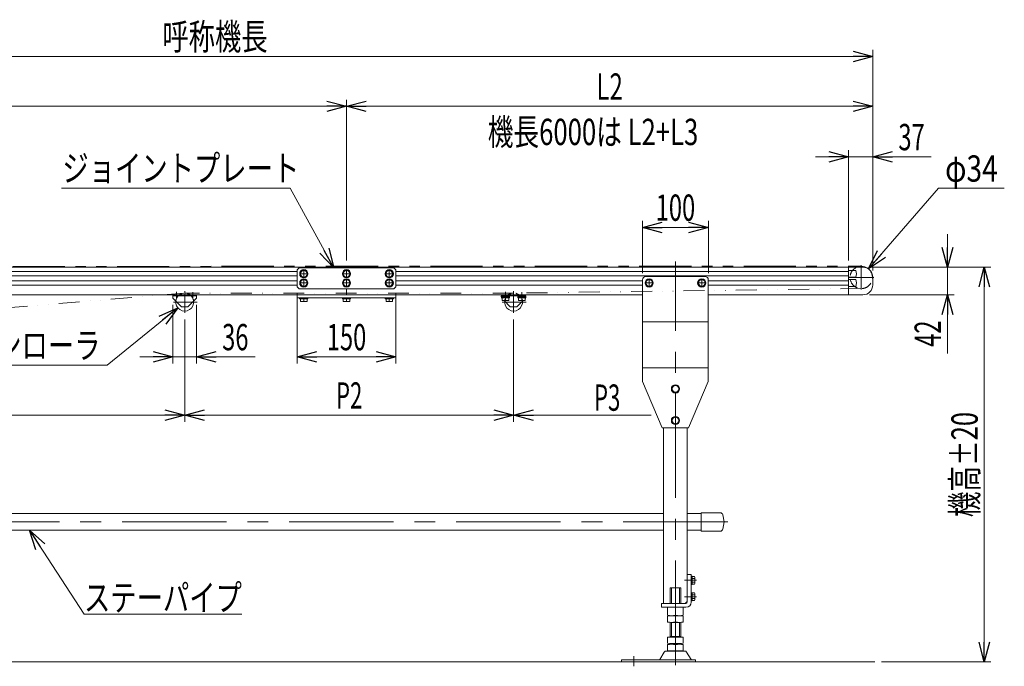
# Model space of a CAD drawing. Units: millimetres. Extents: x -1970 to 1970, y -1352 to 1351.
# Drawn here: x -547 to 950, y -344 to 639 of the extents above; entities that cross this region are included whole.
import ezdxf
from ezdxf.enums import TextEntityAlignment as Align

# ---------------------------------------------------------------- set-up
doc = ezdxf.new("R2010")
doc.units = ezdxf.units.MM
doc.header["$LTSCALE"] = 2.5
for name, pattern in [('CENTERX2', [101.6, 63.5, -12.7, 12.7, -12.7]), ('DASHED2', [9.525, 6.35, -3.175]), ('DIVIDE', [31.75, 12.7, -6.35, 0, -6.35, 0, -6.35]), ('PHANTOM', [63.5, 31.75, -6.35, 6.35, -6.35, 6.35, -6.35])]:
    doc.linetypes.add(name, pattern=pattern)
for name, color, linetype in [('2', 7, 'Continuous'), ('3', 7, 'Continuous'), ('Layer0008', 7, 'Continuous')]:
    doc.layers.add(name, color=color, linetype=linetype)
doc.styles.add('dcStyle0', font='ＭＳ Ｐゴシック', dxfattribs={"width": 1.2})
doc.dimstyles.new('dc_Diam06', dxfattribs={"dimtxt": 40, "dimasz": 30.000019, "dimexe": 10, "dimexo": 10, "dimgap": 10, "dimtad": 2, "dimtih": 1, "dimtoh": 1, "dimdsep": 46, "dimtxsty": 'dcStyle0', "dimblk1": 'OPEN30', "dimblk2": 'OPEN30', "dimsah": 1, "dimcen": 0.09, "dimclrd": 2, "dimclre": 2, "dimclrt": 2, "dimadec": 0, "dimazin": 2, "dimtfac": 1, "dimtdec": 4, "dimtofl": 0, "dimtmove": 0, "dimatfit": 3, "dimfxl": 1, "dimarcsym": 1})
doc.dimstyles.new('dc_Rotated', dxfattribs={"dimtxt": 40, "dimasz": 30.000019, "dimexe": 10, "dimexo": 10, "dimgap": 10, "dimtad": 3, "dimdsep": 46, "dimtxsty": 'dcStyle0', "dimblk1": 'OPEN30', "dimblk2": 'OPEN30', "dimsah": 1, "dimcen": 0.09, "dimclrd": 2, "dimclre": 2, "dimclrt": 4, "dimadec": 0, "dimazin": 2, "dimtfac": 1, "dimtdec": 4, "dimtmove": 0, "dimatfit": 3, "dimfxl": 1, "dimarcsym": 1})

# ---------------------------------------------------------------- blocks, each defined once
blk = doc.blocks.new('_Open30')
at = {"color": 0, "linetype": 'ByBlock', "lineweight": -2}
for p, q in [((-1, 0.267949), (0, 0)), ((0, 0), (-1, -0.267949)), ((0, 0), (-1, 0))]:
    blk.add_line(p, q, dxfattribs=at)
blk = doc.blocks.new('*D4')
at = {"color": 2, "linetype": 'Continuous', "lineweight": 13}
for p, q in [((744.6, 263), (929.1, 263)), ((919.1, -337), (919.1, 263)), ((762.8, -337), (929.1, -337))]:
    blk.add_line(p, q, dxfattribs=at)
at = {"color": 2, "xscale": 30.00002807615286, "yscale": 29.99989368223643}
for p, rotation in [((919.1, 263), 90), ((919.1, -337), 270)]:
    blk.add_blockref('_Open30', p, dxfattribs=dict(at, rotation=rotation))
at = {"color": 4, "style": 'dcStyle0', "width": 0.6875}
blk.add_text('機高±20', height=40, rotation=90, dxfattribs=at).set_placement((909.1, -117), (909.1, 43), align=Align.FIT)
blk = doc.blocks.new('*D5')
at = {"color": 2, "linetype": 'Continuous', "lineweight": 13}
for p, q in [((863.1, 313), (863.1, 263)), ((744.6, 263), (873.1, 263)), ((863.1, 263), (863.1, 221)), ((744.6, 221), (873.1, 221)), ((863.1, 132), (863.1, 221))]:
    blk.add_line(p, q, dxfattribs=at)
at = {"color": 2, "xscale": 30.00002807615286, "yscale": 29.99989368223643}
for p, rotation in [((863.1, 263), 270), ((863.1, 221), 90)]:
    blk.add_blockref('_Open30', p, dxfattribs=dict(at, rotation=rotation))
at = {"color": 2, "style": 'dcStyle0', "width": 0.6875}
blk.add_text('42', height=40, rotation=90, dxfattribs=at).set_placement((853.1, 142), (853.1, 182), align=Align.FIT)
blk = doc.blocks.new('*D7')
at = {"color": 2, "linetype": 'Continuous', "lineweight": 13}
for p, q in [((-1250.4, 242), (-1250.4, 593.4)), ((749.6, 258), (749.6, 593.4)), ((-1250.4, 583.4), (749.6, 583.4))]:
    blk.add_line(p, q, dxfattribs=at)
at = {"color": 2, "xscale": 30.00002807615286, "yscale": 29.99989368223643}
for p, rotation in [((-1250.4, 583.4), 180), ((749.6, 583.4), 360)]:
    blk.add_blockref('_Open30', p, dxfattribs=dict(at, rotation=rotation))
at = {"color": 2, "style": 'dcStyle0', "width": 0.6875}
blk.add_text('呼称機長', height=40, dxfattribs=at).set_placement((-330.4, 593.4), (-170.4, 593.4), align=Align.FIT)
blk = doc.blocks.new('*D12')
at = {"color": 2, "linetype": 'Continuous', "lineweight": 13}
for p, q in [((712.6, 273), (712.6, 440.8)), ((749.6, 258), (749.6, 440.8)), ((662.6, 430.8), (712.6, 430.8)), ((712.6, 430.8), (749.6, 430.8)), ((838.5, 430.8), (749.6, 430.8))]:
    blk.add_line(p, q, dxfattribs=at)
at = {"color": 2, "xscale": 30.00002807615286, "yscale": 29.99989368223643}
for p, rotation in [((712.6, 430.8), 360), ((749.6, 430.8), 180)]:
    blk.add_blockref('_Open30', p, dxfattribs=dict(at, rotation=rotation))
at = {"color": 2, "style": 'dcStyle0', "width": 0.6875}
blk.add_text('37', height=40, dxfattribs=at).set_placement((788.5, 440.8), (828.5, 440.8), align=Align.FIT)
blk = doc.blocks.new('*D13')
at = {"color": 2, "linetype": 'Continuous', "lineweight": 13}
for p, q in [((-1250.4, 242), (-1250.4, 517.6)), ((-50.4, 273), (-50.4, 517.6)), ((-1250.4, 507.6), (-50.4, 507.6))]:
    blk.add_line(p, q, dxfattribs=at)
at = {"color": 2, "xscale": 30.00002807615286, "yscale": 29.99989368223643}
for p, rotation in [((-1250.4, 507.6), 180), ((-50.4, 507.6), 360)]:
    blk.add_blockref('_Open30', p, dxfattribs=dict(at, rotation=rotation))
at = {"color": 2, "style": 'dcStyle0', "width": 0.661565}
blk.add_text('L1', height=40, dxfattribs=at).set_placement((-670.4, 517.6), (-630.4, 517.6), align=Align.FIT)
blk = doc.blocks.new('*D14')
at = {"color": 2, "linetype": 'Continuous', "lineweight": 13}
for p, q in [((-50.4, 273), (-50.4, 517.6)), ((749.6, 258), (749.6, 517.6)), ((-50.4, 507.6), (749.6, 507.6))]:
    blk.add_line(p, q, dxfattribs=at)
at = {"color": 2, "xscale": 30.00002807615286, "yscale": 29.99989368223643}
for p, rotation in [((-50.4, 507.6), 180), ((749.6, 507.6), 360)]:
    blk.add_blockref('_Open30', p, dxfattribs=dict(at, rotation=rotation))
at = {"color": 2, "style": 'dcStyle0', "width": 0.661565}
blk.add_text('L2', height=40, dxfattribs=at).set_placement((329.6, 517.6), (369.6, 517.6), align=Align.FIT)
blk = doc.blocks.new('*D15')
at = {"color": 2, "linetype": 'Continuous', "lineweight": 13}
for p, q in [((-296.4, 183.5), (-296.4, 28)), ((-1250.4, 153), (-1250.4, 28)), ((-1250.4, 38), (-296.4, 38))]:
    blk.add_line(p, q, dxfattribs=at)
at = {"color": 2, "xscale": 30.00002807615286, "yscale": 29.99989368223643}
for p, rotation in [((-1250.4, 38), 180), ((-296.4, 38), 360)]:
    blk.add_blockref('_Open30', p, dxfattribs=dict(at, rotation=rotation))
at = {"color": 2, "style": 'dcStyle0', "width": 0.615533}
blk.add_text('P1', height=40, dxfattribs=at).set_placement((-713, 45), (-673, 45), align=Align.FIT)
blk = doc.blocks.new('*D16')
at = {"color": 2, "linetype": 'Continuous', "lineweight": 13}
for p, q in [((-296.4, 183.5), (-296.4, 28)), ((203.6, 183.5), (203.6, 28)), ((-296.4, 38), (203.6, 38))]:
    blk.add_line(p, q, dxfattribs=at)
at = {"color": 2, "xscale": 30.00002807615286, "yscale": 29.99989368223643}
for p, rotation in [((-296.4, 38), 180), ((203.6, 38), 360)]:
    blk.add_blockref('_Open30', p, dxfattribs=dict(at, rotation=rotation))
at = {"color": 2, "style": 'dcStyle0', "width": 0.615533}
blk.add_text('P2', height=40, dxfattribs=at).set_placement((-66.4, 48), (-26.4, 48), align=Align.FIT)
blk = doc.blocks.new('DC_GROUP_W_MB23HS_S_020_15_1')
at = {"color": 2, "linetype": 'Continuous', "lineweight": 13}
for p, q in [((-483.8, 383), (-136.3, 383)), ((-136.3, 383), (-69.7, 262))]:
    blk.add_line(p, q, dxfattribs=at)
at = {"color": 2, "xscale": 30.00002807615286, "yscale": 29.99989368223643, "rotation": 298.8493924365432}
blk.add_blockref('_Open30', (-69.7, 262), dxfattribs=at)
blk = doc.blocks.new('*D21')
at = {"color": 2, "linetype": 'Continuous', "lineweight": 13}
for p, q in [((849.5, 383), (743.2, 260.3)), ((949.5, 383), (849.5, 383))]:
    blk.add_line(p, q, dxfattribs=at)
at = {"color": 2, "xscale": 30.00002807615286, "yscale": 29.99989368223643, "rotation": 229.0789680955148}
blk.add_blockref('_Open30', (743.2, 260.3), dxfattribs=at)
at = {"color": 2, "style": 'dcStyle0', "width": 0.6875}
blk.add_text('φ34', height=40, dxfattribs=at).set_placement((859.5, 393), (939.5, 393), align=Align.FIT)
blk = doc.blocks.new('*D22')
at = {"color": 2, "linetype": 'Continuous', "lineweight": 13}
for p, q in [((-125.4, 223), (-125.4, 116.7)), ((24.6, 223), (24.6, 116.7)), ((-125.4, 126.7), (24.6, 126.7))]:
    blk.add_line(p, q, dxfattribs=at)
at = {"color": 2, "xscale": 30.00002807615286, "yscale": 29.99989368223643}
for p, rotation in [((-125.4, 126.7), 180), ((24.6, 126.7), 360)]:
    blk.add_blockref('_Open30', p, dxfattribs=dict(at, rotation=rotation))
at = {"color": 2, "style": 'dcStyle0', "width": 0.6875}
blk.add_text('150', height=40, dxfattribs=at).set_placement((-80.4, 136.7), (-20.4, 136.7), align=Align.FIT)
blk = doc.blocks.new('*D45')
at = {"color": 2, "linetype": 'Continuous', "lineweight": 13}
for p, q in [((399.6, 254), (399.6, 333.5)), ((499.6, 254), (499.6, 333.5)), ((399.6, 323.5), (499.6, 323.5))]:
    blk.add_line(p, q, dxfattribs=at)
at = {"color": 2, "xscale": 30.00002807615286, "yscale": 29.99989368223643}
for p, rotation in [((399.6, 323.5), 180), ((499.6, 323.5), 360)]:
    blk.add_blockref('_Open30', p, dxfattribs=dict(at, rotation=rotation))
at = {"color": 2, "style": 'dcStyle0', "width": 0.6875}
blk.add_text('100', height=40, dxfattribs=at).set_placement((419.6, 333.5), (479.6, 333.5), align=Align.FIT)
blk = doc.blocks.new('DC_IMAGEDIMGROUP_1')
at = {"color": 2, "linetype": 'Continuous', "lineweight": 13}
for p, q in [((-314.4, 206), (-314.4, 116.7)), ((-278.4, 206), (-278.4, 116.7)), ((-364.4, 126.7), (-314.4, 126.7)), ((-314.4, 126.7), (-278.4, 126.7)), ((-189.5, 126.7), (-278.4, 126.7))]:
    blk.add_line(p, q, dxfattribs=at)
at = {"color": 2, "xscale": 30.00002807615286, "yscale": 29.99989368223643}
for p, rotation in [((-314.4, 126.7), 360), ((-278.4, 126.7), 180)]:
    blk.add_blockref('_Open30', p, dxfattribs=dict(at, rotation=rotation))
at = {"color": 2, "style": 'dcStyle0', "width": 0.6875}
blk.add_text('36', height=40, dxfattribs=at).set_placement((-239.5, 136.7), (-199.5, 136.7), align=Align.FIT)
blk = doc.blocks.new('*D47')
at = {"color": 2, "linetype": 'Continuous', "lineweight": 13}
for p, q in [((-414.5, 114.2), (-307, 201.4)), ((-714.5, 114.2), (-414.5, 114.2))]:
    blk.add_line(p, q, dxfattribs=at)
at = {"color": 2, "xscale": 30.00002807615286, "yscale": 29.99989368223643, "rotation": 39.05392272116266}
blk.add_blockref('_Open30', (-307, 201.4), dxfattribs=at)
at = {"color": 4, "style": 'dcStyle0', "width": 0.806335}
blk.add_text('リターンローラ', height=40, dxfattribs=at).set_placement((-704.5, 124.2), (-424.5, 124.2), align=Align.FIT)
blk = doc.blocks.new('DC_GROUP_W_MB23HS_S_020_15_99')
at = {"color": 7, "linetype": 'Continuous', "lineweight": 13}
for p, q in [((488.9, -110.3), (488.9, -138.3)), ((517.6, -110.3), (488.9, -110.3)), ((523.9, -124.3), (521.5, -113.4)), ((521.5, -135.2), (523.9, -124.3)), ((488.9, -138.3), (517.6, -138.3))]:
    blk.add_line(p, q, dxfattribs=at)
for centre, start, end in [((517.6, -114.3), 12.5288, 90), ((517.6, -134.3), 270, 347.4712)]:
    blk.add_arc(centre, 4, start, end, dxfattribs=at)
blk = doc.blocks.new('DC_GROUP_W_MB23HS_S_020_15_101')
at = {"color": 2, "linetype": 'Continuous', "lineweight": 13}
for p, q in [((-532.4, -137), (-449.5, -264.3)), ((-449.5, -264.3), (-209.5, -264.3))]:
    blk.add_line(p, q, dxfattribs=at)
at = {"color": 2, "xscale": 30.00002807615286, "yscale": 29.99989368223643, "rotation": 123.0765801051228}
blk.add_blockref('_Open30', (-532.4, -137), dxfattribs=at)
at = {"color": 2, "style": 'dcStyle0', "width": 0.755955}
blk.add_text('ステーパイプ', height=40, dxfattribs=at).set_placement((-449.5, -259.3), (-209.5, -259.3), align=Align.FIT)
blk = doc.blocks.new('DC_GROUP_W_MB23HS_S_020_15_27')
at = {"layer": 'Layer0008', "color": 7, "linetype": 'Continuous', "lineweight": 13}
for p, q in [((449.6, 83.8), (444.6, 80.9)), ((444.6, 80.9), (444.6, 75.1)), ((444.6, 75.1), (449.6, 72.2)), ((454.6, 80.9), (449.6, 83.8)), ((449.6, 72.2), (454.6, 75.1)), ((454.6, 75.1), (454.6, 80.9))]:
    blk.add_line(p, q, dxfattribs=at)
for radius in [6.25, 5]:
    blk.add_circle((449.6, 78), radius, dxfattribs=at)
blk = doc.blocks.new('DC_GROUP_W_MB23HS_S_020_15_28')
at = {"layer": 'Layer0008', "color": 7, "linetype": 'Continuous', "lineweight": 13}
for p, q in [((449.6, 35.8), (444.6, 32.9)), ((444.6, 32.9), (444.6, 27.1)), ((454.6, 32.9), (449.6, 35.8)), ((454.6, 27.1), (454.6, 32.9)), ((444.6, 27.1), (449.6, 24.2)), ((449.6, 24.2), (454.6, 27.1))]:
    blk.add_line(p, q, dxfattribs=at)
for radius in [6.25, 5]:
    blk.add_circle((449.6, 30), radius, dxfattribs=at)
blk = doc.blocks.new('DC_GROUP_W_MB23HS_S_020_15_34')
at = {"layer": 'Layer0008', "color": 7, "linetype": 'Continuous', "lineweight": 13}
for p, q in [((473.6, -231.8), (475.2, -231.8)), ((473.6, -244.3), (473.6, -231.8)), ((475.2, -244.3), (475.2, -231.8)), ((475.2, -232.2), (478.7, -232.2)), ((475.2, -235.1), (478.7, -235.1)), ((479.2, -242.3), (479.2, -233.7)), ((473.6, -244.3), (475.2, -244.3)), ((475.2, -240.9), (478.7, -240.9)), ((475.2, -243.8), (478.7, -243.8))]:
    blk.add_line(p, q, dxfattribs=at)
for centre, radius, start, end in [((476.8, -233.7), 2.32, 321.4811, 38.5189), ((470.7, -238), 8.51, 340.1808, 19.8192), ((476.8, -242.3), 2.32, 321.4811, 38.5189)]:
    blk.add_arc(centre, radius, start, end, dxfattribs=at)
blk = doc.blocks.new('DC_GROUP_W_MB23HS_S_020_15_35')
at = {"layer": 'Layer0008', "color": 7, "linetype": 'Continuous', "lineweight": 13}
for p, q in [((473.6, -206.8), (475.2, -206.8)), ((473.6, -219.3), (473.6, -206.8)), ((475.2, -219.3), (475.2, -206.8)), ((475.2, -207.2), (478.7, -207.2)), ((479.2, -217.3), (479.2, -208.7)), ((473.6, -219.3), (475.2, -219.3)), ((475.2, -210.1), (478.7, -210.1)), ((475.2, -215.9), (478.7, -215.9)), ((475.2, -218.8), (478.7, -218.8))]:
    blk.add_line(p, q, dxfattribs=at)
for centre, radius, start, end in [((476.8, -208.7), 2.32, 321.4811, 38.5189), ((470.7, -213), 8.51, 340.1808, 19.8192), ((476.8, -217.3), 2.32, 321.4811, 38.5189)]:
    blk.add_arc(centre, radius, start, end, dxfattribs=at)
blk = doc.blocks.new('DC_GROUP_W_MB23HS_S_020_15_50')
at = {"layer": 'Layer0008', "color": 7, "linetype": 'Continuous', "lineweight": 13}
for p, q in [((-115.4, 258.8), (-120.4, 255.9)), ((-120.4, 255.9), (-120.4, 250.1)), ((-110.4, 255.9), (-115.4, 258.8)), ((-110.4, 250.1), (-110.4, 255.9)), ((-120.4, 250.1), (-115.4, 247.2)), ((-115.4, 247.2), (-110.4, 250.1))]:
    blk.add_line(p, q, dxfattribs=at)
for radius in [6.25, 5]:
    blk.add_circle((-115.4, 253), radius, dxfattribs=at)
blk = doc.blocks.new('DC_GROUP_W_MB23HS_S_020_15_58')
at = {"layer": 'Layer0008', "color": 7, "linetype": 'Continuous', "lineweight": 13}
for p, q in [((-115.4, 244.8), (-120.4, 241.9)), ((-120.4, 241.9), (-120.4, 236.1)), ((-110.4, 241.9), (-115.4, 244.8)), ((-110.4, 236.1), (-110.4, 241.9)), ((-120.4, 236.1), (-115.4, 233.2)), ((-115.4, 233.2), (-110.4, 236.1))]:
    blk.add_line(p, q, dxfattribs=at)
for radius in [6.25, 5]:
    blk.add_circle((-115.4, 239), radius, dxfattribs=at)
blk = doc.blocks.new('DC_GROUP_W_MB23HS_S_020_15_59')
at = {"layer": 'Layer0008', "color": 7, "linetype": 'Continuous', "lineweight": 13}
for p, q in [((-50.4, 244.8), (-55.4, 241.9)), ((-55.4, 241.9), (-55.4, 236.1)), ((-45.4, 241.9), (-50.4, 244.8)), ((-45.4, 236.1), (-45.4, 241.9)), ((-55.4, 236.1), (-50.4, 233.2)), ((-50.4, 233.2), (-45.4, 236.1))]:
    blk.add_line(p, q, dxfattribs=at)
for radius in [6.25, 5]:
    blk.add_circle((-50.4, 239), radius, dxfattribs=at)
blk = doc.blocks.new('DC_GROUP_W_MB23HS_S_020_15_60')
at = {"layer": 'Layer0008', "color": 7, "linetype": 'Continuous', "lineweight": 13}
for p, q in [((-50.4, 258.8), (-55.4, 255.9)), ((-55.4, 255.9), (-55.4, 250.1)), ((-45.4, 255.9), (-50.4, 258.8)), ((-45.4, 250.1), (-45.4, 255.9)), ((-55.4, 250.1), (-50.4, 247.2)), ((-50.4, 247.2), (-45.4, 250.1))]:
    blk.add_line(p, q, dxfattribs=at)
for radius in [6.25, 5]:
    blk.add_circle((-50.4, 253), radius, dxfattribs=at)
blk = doc.blocks.new('DC_GROUP_W_MB23HS_S_020_15_61')
at = {"layer": 'Layer0008', "color": 7, "linetype": 'Continuous', "lineweight": 13}
for p, q in [((14.6, 244.8), (9.6, 241.9)), ((9.6, 241.9), (9.6, 236.1)), ((19.6, 241.9), (14.6, 244.8)), ((19.6, 236.1), (19.6, 241.9)), ((9.6, 236.1), (14.6, 233.2)), ((14.6, 233.2), (19.6, 236.1))]:
    blk.add_line(p, q, dxfattribs=at)
for radius in [6.25, 5]:
    blk.add_circle((14.6, 239), radius, dxfattribs=at)
blk = doc.blocks.new('DC_GROUP_W_MB23HS_S_020_15_62')
at = {"layer": 'Layer0008', "color": 7, "linetype": 'Continuous', "lineweight": 13}
for p, q in [((14.6, 258.8), (9.6, 255.9)), ((9.6, 255.9), (9.6, 250.1)), ((19.6, 255.9), (14.6, 258.8)), ((19.6, 250.1), (19.6, 255.9)), ((9.6, 250.1), (14.6, 247.2)), ((14.6, 247.2), (19.6, 250.1))]:
    blk.add_line(p, q, dxfattribs=at)
for radius in [6.25, 5]:
    blk.add_circle((14.6, 253), radius, dxfattribs=at)
blk = doc.blocks.new('DC_GROUP_W_MB23HS_S_020_15_65')
at = {"layer": 'Layer0008', "color": 7, "linetype": 'Continuous', "lineweight": 13}
for p, q in [((489.6, 244.8), (484.6, 241.9)), ((484.6, 241.9), (484.6, 236.1)), ((494.6, 241.9), (489.6, 244.8)), ((494.6, 236.1), (494.6, 241.9)), ((484.6, 236.1), (489.6, 233.2)), ((489.6, 233.2), (494.6, 236.1))]:
    blk.add_line(p, q, dxfattribs=at)
for radius in [6.25, 5]:
    blk.add_circle((489.6, 239), radius, dxfattribs=at)
blk = doc.blocks.new('DC_GROUP_W_MB23HS_S_020_15_66')
at = {"layer": 'Layer0008', "color": 7, "linetype": 'Continuous', "lineweight": 13}
for p, q in [((409.6, 244.8), (404.6, 241.9)), ((404.6, 241.9), (404.6, 236.1)), ((414.6, 241.9), (409.6, 244.8)), ((414.6, 236.1), (414.6, 241.9)), ((404.6, 236.1), (409.6, 233.2)), ((409.6, 233.2), (414.6, 236.1))]:
    blk.add_line(p, q, dxfattribs=at)
for radius in [6.25, 5]:
    blk.add_circle((409.6, 239), radius, dxfattribs=at)
blk = doc.blocks.new('DC_GROUP_W_MB23HS_S_020_15_67')
at = {"layer": 'Layer0008', "color": 7, "linetype": 'Continuous', "lineweight": 13}
for p, q in [((-56.7, 216.5), (-44.2, 216.5)), ((-56.7, 216.5), (-56.7, 214.9)), ((-56.7, 214.9), (-44.2, 214.9)), ((-55.4, 214.9), (-55.4, 210.9)), ((-55.4, 210.9), (-45.4, 210.9)), ((-50.4, 214.9), (-50.4, 211.4)), ((-45.4, 210.9), (-45.4, 214.9)), ((-44.2, 216.5), (-44.2, 214.9))]:
    blk.add_line(p, q, dxfattribs=at)
for centre in [(-52.9, 217.5), (-47.9, 217.5), (-47.9, 217.5), (-47.9, 217.5)]:
    blk.add_arc(centre, 6.61, 247.7882, 292.2118, dxfattribs=at)
blk = doc.blocks.new('DC_GROUP_W_MB23HS_S_020_15_68')
at = {"layer": 'Layer0008', "color": 7, "linetype": 'Continuous', "lineweight": 13}
for p, q in [((8.3, 216.5), (20.8, 216.5)), ((8.3, 216.5), (8.3, 214.9)), ((8.3, 214.9), (20.8, 214.9)), ((9.6, 214.9), (9.6, 210.9)), ((9.6, 210.9), (19.6, 210.9)), ((14.6, 214.9), (14.6, 211.4)), ((19.6, 210.9), (19.6, 214.9)), ((20.8, 216.5), (20.8, 214.9))]:
    blk.add_line(p, q, dxfattribs=at)
for centre in [(12.1, 217.5), (17.1, 217.5), (17.1, 217.5), (17.1, 217.5)]:
    blk.add_arc(centre, 6.61, 247.7882, 292.2118, dxfattribs=at)
blk = doc.blocks.new('DC_GROUP_W_MB23HS_S_020_15_69')
at = {"layer": 'Layer0008', "color": 7, "linetype": 'Continuous', "lineweight": 13}
for p, q in [((-121.7, 216.5), (-109.2, 216.5)), ((-121.7, 216.5), (-121.7, 214.9)), ((-121.7, 214.9), (-109.2, 214.9)), ((-120.4, 214.9), (-120.4, 210.9)), ((-120.4, 210.9), (-110.4, 210.9)), ((-115.4, 214.9), (-115.4, 211.4)), ((-110.4, 210.9), (-110.4, 214.9)), ((-109.2, 216.5), (-109.2, 214.9))]:
    blk.add_line(p, q, dxfattribs=at)
for centre in [(-117.9, 217.5), (-112.9, 217.5), (-112.9, 217.5), (-112.9, 217.5)]:
    blk.add_arc(centre, 6.61, 247.7882, 292.2118, dxfattribs=at)
blk = doc.blocks.new('DC_GROUP_W_MB23HS_S_020_15_77')
at = {"layer": 'Layer0008', "color": 7, "linetype": 'Continuous', "lineweight": 13}
for p, q in [((209.8, 219.4), (209.8, 217.8)), ((222.3, 219.4), (209.8, 219.4)), ((222.3, 217.8), (209.8, 217.8)), ((210, 217.8), (210, 216.3)), ((222.2, 216.3), (210, 216.3)), ((211.1, 212.3), (211.1, 216.3)), ((221.1, 212.3), (211.1, 212.3)), ((215.7, 216.3), (216.1, 217.8)), ((216.1, 216.3), (216.5, 217.8)), ((216.1, 216.3), (216.1, 212.8)), ((221.1, 216.3), (221.1, 212.3)), ((222.2, 217.8), (222.2, 216.3)), ((222.3, 219.4), (222.3, 217.8))]:
    blk.add_line(p, q, dxfattribs=at)
for centre in [(213.6, 218.9), (213.6, 218.9), (213.6, 218.9), (218.6, 218.9)]:
    blk.add_arc(centre, 6.61, 247.7882, 292.2118, dxfattribs=at)
blk = doc.blocks.new('DC_GROUP_W_MB23HS_S_020_15_78')
at = {"layer": 'Layer0008', "color": 7, "linetype": 'Continuous', "lineweight": 13}
for p, q in [((184.8, 219.4), (184.8, 217.8)), ((197.3, 219.4), (184.8, 219.4)), ((197.3, 217.8), (184.8, 217.8)), ((185, 217.8), (185, 216.3)), ((197.2, 216.3), (185, 216.3)), ((186.1, 212.3), (186.1, 216.3)), ((196.1, 212.3), (186.1, 212.3)), ((190.7, 216.3), (191.1, 217.8)), ((191.1, 216.3), (191.5, 217.8)), ((191.1, 216.3), (191.1, 212.8)), ((196.1, 216.3), (196.1, 212.3)), ((197.2, 217.8), (197.2, 216.3)), ((197.3, 219.4), (197.3, 217.8))]:
    blk.add_line(p, q, dxfattribs=at)
for centre in [(188.6, 218.9), (188.6, 218.9), (188.6, 218.9), (193.6, 218.9)]:
    blk.add_arc(centre, 6.61, 247.7882, 292.2118, dxfattribs=at)

msp = doc.modelspace()

# ---------------------------------------------------------------- linework, layer by layer
at = {"color": 150, "linetype": 'PHANTOM', "lineweight": 13}
msp.add_line((-1192.94314968, 264.14758389), (732.06414822, 264.49748483), dxfattribs=at)
at = {"color": 7, "linetype": 'Continuous', "lineweight": 13}
for p, q in [((-1121.43572222, 262.99748511), (734.56723825, 262.99748511)), ((-122.43276175, 261.99748511), (-125.43276175, 258.99748511)), ((-125.43276175, 232.99748511), (-125.43276175, 258.99748511)), ((-122.43276175, 261.99748511), (21.56723825, 261.99748511)), ((-50.43276175, 261.99748511), (-50.43276175, 262.99748511)), ((21.56723825, 261.99748511), (24.56723825, 258.99748511)), ((24.56723825, 258.99748511), (24.56723825, 232.99748511)), ((712.56723825, 220.99748511), (712.56723825, 262.99748511)), ((712.56723825, 258.09748511), (723.56723825, 258.09748511)), ((723.56723825, 258.09748511), (725.06723825, 252.99748511)), ((723.56723825, 247.89748511), (712.56723825, 247.89748511)), ((712.56723825, 244.09748511), (723.56723825, 244.09748511)), ((725.06723825, 252.99748511), (723.56723825, 247.89748511)), ((723.56723825, 244.09748511), (725.06723825, 238.99748511)), ((749.56723825, 235.99748511), (749.56723825, 247.99748511)), ((-122.43276175, 229.99748511), (-125.43276175, 232.99748511)), ((21.56723825, 229.99748511), (-122.43276175, 229.99748511)), ((-50.43276175, 220.99748511), (-50.43276175, 229.99748511)), ((24.56723825, 232.99748511), (21.56723825, 229.99748511)), ((723.56723825, 233.89748511), (712.56723825, 233.89748511)), ((725.06723825, 238.99748511), (723.56723825, 233.89748511)), ((399.56723825, 220.99748511), (-770.43276175, 220.99748511)), ((-314.43276175, 220.99748511), (-314.43276175, 215.99748511)), ((-314.43276175, 219.39748511), (-278.43276175, 219.39748511)), ((-314.43276175, 215.99748511), (-301.43276175, 202.99748511)), ((-291.43276175, 202.99748511), (-278.43276175, 215.99748511)), ((-278.43276175, 215.99748511), (-278.43276175, 220.99748511)), ((-125.43276175, 220.99748511), (-125.43276175, 216.49748511)), ((-125.43276175, 216.49748511), (24.56723825, 216.49748511)), ((24.56723825, 216.49748511), (24.56723825, 220.99748511)), ((185.56723825, 220.99748511), (185.56723825, 219.39748511)), ((185.56723825, 219.39748511), (221.56723825, 219.39748511)), ((185.56723825, 216.29748511), (185.56723825, 215.99748511)), ((185.56723825, 215.99748511), (186.06723825, 215.49748511)), ((189.26723825, 212.29748511), (198.56723825, 202.99748511)), ((208.56723825, 202.99748511), (217.86723825, 212.29748511)), ((221.06723825, 215.49748511), (221.56723825, 215.99748511)), ((221.56723825, 219.39748511), (221.56723825, 220.99748511)), ((221.56723825, 215.99748511), (221.56723825, 216.29748511)), ((734.56723825, 220.99748511), (499.56723825, 220.99748511)), ((-301.43276175, 202.99748511), (-291.43276175, 202.99748511)), ((198.56723825, 202.99748511), (208.56723825, 202.99748511)), ((-802.43276175, -111.60251489), (431.56723825, -111.60251489)), ((488.88703578, -111.60251489), (467.56723825, -111.60251489)), ((-802.43276175, -137.00251489), (431.56723825, -137.00251489)), ((467.56723825, -137.00251489), (488.88703578, -137.00251489))]:
    msp.add_line(p, q, dxfattribs=at)
at = {"color": 3, "linetype": 'Continuous', "lineweight": 13}
for p, q in [((-125.43276175, 256.24748511), (-1011.539567, 256.24748511)), ((712.56723825, 256.24748511), (24.56723825, 256.24748511)), ((-125.43276175, 249.74748511), (-1011.539567, 249.74748511)), ((-125.43276175, 242.24748511), (-770.43276175, 242.24748511)), ((712.56723825, 249.74748511), (24.56723825, 249.74748511)), ((399.56723825, 242.24748511), (24.56723825, 242.24748511)), ((499.56723825, 242.24748511), (712.56723825, 242.24748511)), ((-125.43276175, 235.74748511), (-770.43276175, 235.74748511)), ((399.56723825, 235.74748511), (24.56723825, 235.74748511)), ((499.56723825, 235.74748511), (712.56723825, 235.74748511)), ((-1225.30551534, -337.00251489), (752.76145778, -337.00251489))]:
    msp.add_line(p, q, dxfattribs=at)
at = {"color": 3, "linetype": 'CENTERX2', "lineweight": 13}
for p, q in [((-115.43276175, 257.24748511), (-115.43276175, 247.74748511)), ((-50.43276175, 257.24748511), (-50.43276175, 247.74748511)), ((14.56723825, 257.24748511), (14.56723825, 247.74748511)), ((732.06723825, 228.99748511), (732.06723825, 265.99748511)), ((-120.68276175, 252.99748511), (-110.18276175, 252.99748511)), ((-115.43276175, 244.24748511), (-115.43276175, 233.74748511)), ((-55.68276175, 252.99748511), (-45.18276175, 252.99748511)), ((-50.43276175, 244.24748511), (-50.43276175, 233.74748511)), ((9.31723825, 252.99748511), (19.81723825, 252.99748511)), ((14.56723825, 244.24748511), (14.56723825, 233.74748511)), ((712.84701131, 247.49748511), (751.38193726, 247.49748511)), ((-308.93276175, 225.31093409), (-308.93276175, 215.68093409)), ((-296.43276175, 226.38075857), (-296.43276175, 193.52075857)), ((-283.93276175, 224.85243788), (-283.93276175, 215.37243788)), ((-120.68276175, 238.99748511), (-110.18276175, 238.99748511)), ((-55.68276175, 238.99748511), (-45.18276175, 238.99748511)), ((9.31723825, 238.99748511), (19.81723825, 238.99748511)), ((191.06723825, 225.31093409), (191.06723825, 215.68093409)), ((203.56723825, 226.38075857), (203.56723825, 193.52075857)), ((216.06723825, 224.85243788), (216.06723825, 215.37243788)), ((-313.61386342, 209.99748511), (-277.54386342, 209.99748511)), ((186.38613658, 209.99748511), (222.45613658, 209.99748511)), ((-899.6898107, -124.30251489), (535.0101893, -124.30251489))]:
    msp.add_line(p, q, dxfattribs=at)
at = {"color": 150, "linetype": 'DIVIDE', "lineweight": 13}
for p, q in [((732.28908444, 230.49893269), (203.38976129, 223.59632704)), ((-297.55140135, 223.55140135), (-1188.23200787, 150.04123828)), ((203.56723825, 223.59748511), (-296.43276175, 223.59748511))]:
    msp.add_line(p, q, dxfattribs=at)
at = {"color": 2, "linetype": 'Continuous', "lineweight": 13}
for q in [(203.56723825, 37.99745511), (412.80405714, 37.99745511)]:
    msp.add_line((308.18712793, 37.99745511), q, dxfattribs=at)
at = {"color": 4, "linetype": 'DASHED2', "lineweight": 13}
for centre, radius, start, end in [((732.06723825, 247.49748511), 17, 114.2496286025, 46.8898105728), ((-296.43276175, 209.99748511), 13.6, 6.3972029439, 173.6027970561), ((203.56723825, 209.99748511), 13.6, 6.3972029439, 173.6027970561)]:
    msp.add_arc(centre, radius, start, end, dxfattribs=at)
at = {"color": 3, "linetype": 'Continuous', "lineweight": 13}
for centre, radius, start, end in [((732.06723825, 247.49748511), 17, 46.8898105728, 114.2496286025), ((-296.43276175, 209.99748511), 13.6, 173.6027970561, 6.3972029439), ((203.56723825, 209.99748511), 13.6, 173.6027970561, 6.3972029439)]:
    msp.add_arc(centre, radius, start, end, dxfattribs=at)
at = {"color": 7, "linetype": 'Continuous', "lineweight": 13}
for centre, start, end in [((734.56723825, 247.99748511), 0, 90), ((734.56723825, 235.99748511), 270, 0)]:
    msp.add_arc(centre, 15, start, end, dxfattribs=at)
at = {"layer": '2', "color": 3, "linetype": 'CENTERX2', "lineweight": 13}
for p, q in [((449.56723825, -341.86237771), (449.56723825, 271.62514146)), ((481.80882685, -213.00251489), (463.14775138, -213.00251489)), ((481.80882685, -238.00251489), (463.14775138, -238.00251489)), ((386.56723825, -328.11154463), (386.56723825, -343.73050096))]:
    msp.add_line(p, q, dxfattribs=at)
at = {"layer": '2', "color": 7, "linetype": 'Continuous', "lineweight": 13}
for p, q in [((431.56723825, 18.99748511), (431.56723825, -248.00251489)), ((467.56723825, -246.00251489), (467.56723825, 18.99748511)), ((473.56723825, -204.00251489), (467.56723825, -204.00251489)), ((473.56723825, -204.00251489), (473.56723825, -246.00251489)), ((441.56723825, -248.00251489), (441.56723825, -224.20251489)), ((457.56723825, -224.20251489), (441.56723825, -224.20251489)), ((443.56723825, -248.00251489), (443.56723825, -224.20251489)), ((455.56723825, -248.00251489), (455.56723825, -224.20251489)), ((457.56723825, -248.00251489), (457.56723825, -224.20251489)), ((428.56723825, -248.00251489), (428.56723825, -254.00251489)), ((465.56723825, -248.00251489), (428.56723825, -248.00251489)), ((428.56723825, -254.00251489), (465.56723825, -254.00251489)), ((437.56723825, -265.93071812), (437.56723825, -254.00251489)), ((449.56723825, -265.93071812), (449.56723825, -254.00251489)), ((461.56723825, -254.00251489), (461.56723825, -265.93071812)), ((464.56723825, -248.00251489), (467.56723825, -245.00251489)), ((437.56723825, -267.53841328), (437.56723825, -276.46661651)), ((443.16723825, -267.00251489), (455.96723825, -267.00251489)), ((461.56723825, -267.53841328), (461.56723825, -276.46661651)), ((441.56723825, -277.00251489), (441.56723825, -299.20251489)), ((443.56723825, -277.00251489), (443.56723825, -298.20251489)), ((443.56723825, -277.00251489), (455.56723825, -277.00251489)), ((455.56723825, -298.20251489), (455.56723825, -277.00251489)), ((457.56723825, -299.20251489), (457.56723825, -277.00251489)), ((437.56723825, -299.20251489), (437.56723825, -308.66661651)), ((437.56723825, -299.20251489), (461.56723825, -299.20251489)), ((457.56723825, -298.20251489), (441.56723825, -298.20251489)), ((461.56723825, -299.20251489), (461.56723825, -308.66661651)), ((437.56723825, -310.73841328), (437.56723825, -319.66661651)), ((441.56723825, -309.20251489), (441.56723825, -310.20251489)), ((443.56723825, -309.20251489), (455.56723825, -309.20251489)), ((455.56723825, -310.20251489), (443.56723825, -310.20251489)), ((457.56723825, -309.20251489), (457.56723825, -310.20251489)), ((461.56723825, -310.73841328), (461.56723825, -319.66661651)), ((425.85620611, -333.30404533), (432.70033465, -321.99792358)), ((435.29575466, -320.50251489), (463.83872183, -320.50251489)), ((443.56723825, -320.20251489), (455.56723825, -320.20251489)), ((466.43414184, -321.99792358), (473.27827038, -333.30404533)), ((367.56723825, -333.80251489), (367.56723825, -337.00251489)), ((480.06723825, -333.80251489), (367.56723825, -333.80251489)), ((367.56723825, -337.00251489), (480.06723825, -337.00251489)), ((480.06723825, -337.00251489), (480.06723825, -333.80251489))]:
    msp.add_line(p, q, dxfattribs=at)
for centre, radius, start, end in [((465.56723825, -246.00251489), 8, 270, 0), ((465.56723825, -246.00251489), 2, 270, 0), ((443.56723825, -249.67238787), 17.33012702, 249.7438419996, 290.2561580004), ((443.56723825, -300.85892135), 33.85640646, 79.792181278, 100.207818722), ((455.56723825, -249.67238787), 17.33012702, 249.7438419996, 290.2561580004), ((455.56723825, -300.85892135), 33.85640646, 79.792181278, 100.207818722), ((443.56723825, -243.14610843), 33.85640646, 259.792181278, 280.207818722), ((455.56723825, -243.14610843), 33.85640646, 259.792181278, 280.207818722), ((443.56723825, -275.34610843), 33.85640646, 259.792181278, 280.207818722), ((443.56723825, -344.05892135), 33.85640646, 79.792181278, 100.207818722), ((455.56723825, -275.34610843), 33.85640646, 259.792181278, 280.207818722), ((455.56723825, -344.05892135), 33.85640646, 79.792181278, 100.207818722), ((435.29575466, -323.50251489), 3, 90, 149.8986954344), ((443.56723825, -286.34610843), 33.85640646, 259.792181278, 280.207818722), ((455.56723825, -286.34610843), 33.85640646, 259.792181278, 280.207818722), ((463.83872183, -323.50251489), 3, 30.1013045656, 90), ((424.99106611, -332.80251489), 1, 270, 329.8986954344), ((474.14341038, -332.80251489), 1, 210.1013045656, 270)]:
    msp.add_arc(centre, radius, start, end, dxfattribs=at)
at = {"layer": '3', "color": 7, "linetype": 'Continuous', "lineweight": 13}
for p, q in [((399.56723825, 243.99748511), (399.56723825, 88.99748511)), ((494.56723825, 248.99748511), (404.56723825, 248.99748511)), ((499.56723825, 243.99748511), (499.56723825, 88.99748511)), ((499.56723825, 179.87844749), (399.56723825, 179.87844749)), ((499.56723825, 109.87844749), (399.56723825, 109.87844749)), ((429.56723825, 18.99748511), (399.56723825, 88.99748511)), ((469.56723825, 18.99748511), (499.56723825, 88.99748511)), ((429.56723825, 18.99748511), (469.56723825, 18.99748511))]:
    msp.add_line(p, q, dxfattribs=at)
at = {"layer": '3', "color": 3, "linetype": 'CENTERX2', "lineweight": 13}
for p, q in [((409.56723825, 233.45492253), (409.56723825, 244.54004769)), ((489.56723825, 233.45492253), (489.56723825, 244.54004769)), ((415.10980083, 238.99748511), (404.02467566, 238.99748511)), ((495.10980083, 238.99748511), (484.02467566, 238.99748511))]:
    msp.add_line(p, q, dxfattribs=at)
at = {"layer": '3', "color": 7, "linetype": 'Continuous', "lineweight": 13}
for centre, start, end in [((404.56723825, 243.99748511), 90, 180), ((494.56723825, 243.99748511), 0, 90)]:
    msp.add_arc(centre, 5, start, end, dxfattribs=at)

# ---------------------------------------------------------------- block references
at = {"linetype": 'Continuous'}
for name in ['DC_GROUP_W_MB23HS_S_020_15_1', 'DC_IMAGEDIMGROUP_1', 'DC_GROUP_W_MB23HS_S_020_15_99', 'DC_GROUP_W_MB23HS_S_020_15_101']:
    msp.add_blockref(name, (0, 0), dxfattribs=at)
at = {"color": 2, "xscale": 30.00002807615286, "yscale": 29.99989368223643, "rotation": 180}
msp.add_blockref('_Open30', (203.56723825, 37.99745511), dxfattribs=at)
at = {"layer": 'Layer0008', "linetype": 'Continuous'}
for name in ['DC_GROUP_W_MB23HS_S_020_15_50', 'DC_GROUP_W_MB23HS_S_020_15_60', 'DC_GROUP_W_MB23HS_S_020_15_62', 'DC_GROUP_W_MB23HS_S_020_15_58', 'DC_GROUP_W_MB23HS_S_020_15_59', 'DC_GROUP_W_MB23HS_S_020_15_61', 'DC_GROUP_W_MB23HS_S_020_15_66', 'DC_GROUP_W_MB23HS_S_020_15_65', 'DC_GROUP_W_MB23HS_S_020_15_69', 'DC_GROUP_W_MB23HS_S_020_15_67', 'DC_GROUP_W_MB23HS_S_020_15_68', 'DC_GROUP_W_MB23HS_S_020_15_78', 'DC_GROUP_W_MB23HS_S_020_15_77', 'DC_GROUP_W_MB23HS_S_020_15_27', 'DC_GROUP_W_MB23HS_S_020_15_28', 'DC_GROUP_W_MB23HS_S_020_15_35', 'DC_GROUP_W_MB23HS_S_020_15_34']:
    msp.add_blockref(name, (0, 0), dxfattribs=at)

# ---------------------------------------------------------------- texts
at = {"color": 2, "style": 'dcStyle0'}
for s, width, p, p2 in [('機長6000は L2+L3', 0.697697, (164.31026941, 448.65478072), (484.31026941, 448.65478072)), ('ジョイントプレート', 0.85862, (-482.33761864, 393.41949852), (-122.33761864, 393.41949852)), ('P3', 0.615533, (325.8092609, 44.74221677), (365.8092609, 44.74221677))]:
    msp.add_text(s, height=40, dxfattribs=dict(at, width=width)).set_placement(p, p2, align=Align.FIT)

# ---------------------------------------------------------------- dimensions: what is measured, and where the dimension line sits
at = {"linetype": 'Continuous', "lineweight": 13}
for base, p1, p2, text, override, picture, middle in [((749.56723825, 583.42307692), (-1250.43276175, 231.99745511), (749.56723825, 247.99748511), '呼称機長', {"dimtxt": 40, "dimasz": 30.000019, "dimexe": 10, "dimexo": 10, "dimgap": 10, "dimtad": 3, "dimtih": 0, "dimtoh": 0, "dimdec": 2, "dimlfac": 1, "dimzin": 8, "dimtxsty": 'dcStyle0', "dimblk1": 'Open30', "dimblk2": 'Open30', "dimsah": 1, "dimclrd": 2, "dimclre": 2, "dimclrt": 2, "dimazin": 2, "dimtofl": 1, "dimtolj": 0, "dimtzin": 8, "dimarcsym": 1}, '*D7', (-250.43276175, 583.42307692)), ((-50.43276175, 507.58254717), (-1250.43276175, 231.99745511), (-50.43276175, 262.99748511), 'L1', {"dimtxt": 40, "dimasz": 30.000019, "dimexe": 10, "dimexo": 10, "dimgap": 10, "dimtad": 3, "dimtih": 0, "dimtoh": 0, "dimdec": 2, "dimlfac": 1, "dimzin": 8, "dimtxsty": 'dcStyle0', "dimblk1": 'Open30', "dimblk2": 'Open30', "dimsah": 1, "dimclrd": 2, "dimclre": 2, "dimclrt": 2, "dimazin": 2, "dimtofl": 1, "dimtolj": 0, "dimtzin": 8, "dimarcsym": 1}, '*D13', (-650.43276175, 507.58254717)), ((749.56723825, 507.58254717), (-50.43276175, 262.99748511), (749.56723825, 247.99748511), 'L2', {"dimtxt": 40, "dimasz": 30.000019, "dimexe": 10, "dimexo": 10, "dimgap": 10, "dimtad": 3, "dimtih": 0, "dimtoh": 0, "dimdec": 2, "dimlfac": 1, "dimzin": 8, "dimtxsty": 'dcStyle0', "dimblk1": 'Open30', "dimblk2": 'Open30', "dimsah": 1, "dimclrd": 2, "dimclre": 2, "dimclrt": 2, "dimazin": 2, "dimtofl": 1, "dimtolj": 0, "dimtzin": 8, "dimarcsym": 1}, '*D14', (349.56723825, 507.58254717)), ((-296.43276175, 37.99745511), (-1250.43276175, 162.99745511), (-296.43276175, 193.52075857), 'P1', {"dimtxt": 40, "dimasz": 30.000019, "dimexe": 10, "dimexo": 10, "dimgap": 7, "dimtad": 3, "dimtih": 0, "dimtoh": 0, "dimdec": 2, "dimlfac": 1, "dimzin": 8, "dimtxsty": 'dcStyle0', "dimblk1": 'Open30', "dimblk2": 'Open30', "dimsah": 1, "dimclrd": 2, "dimclre": 2, "dimclrt": 2, "dimazin": 2, "dimtofl": 1, "dimtolj": 0, "dimtzin": 8, "dimarcsym": 1}, '*D15', (-692.98175313, 37.99745511)), ((203.56723825, 37.99745511), (-296.43276175, 193.52075857), (203.56723825, 193.52075857), 'P2', {"dimtxt": 40, "dimasz": 30.000019, "dimexe": 10, "dimexo": 10, "dimgap": 10, "dimtad": 3, "dimtih": 0, "dimtoh": 0, "dimdec": 2, "dimlfac": 1, "dimzin": 8, "dimtxsty": 'dcStyle0', "dimblk1": 'Open30', "dimblk2": 'Open30', "dimsah": 1, "dimclrd": 2, "dimclre": 2, "dimclrt": 2, "dimazin": 2, "dimtofl": 1, "dimtolj": 0, "dimtzin": 8, "dimarcsym": 1}, '*D16', (-46.43276175, 37.99745511))]:
    dim = msp.add_linear_dim(base=base, p1=p1, p2=p2, text=text, dimstyle='dc_Rotated', override=override, dxfattribs=at)
    dim.commit()
    dim.dimension.update_dxf_attribs({"geometry": picture, "text_midpoint": middle, "dimtype": 160})
for base, p1, p2, override, picture, middle in [((749.56723825, 430.79009434), (712.56723825, 262.99748511), (749.56723825, 247.99748511), {"dimtxt": 40, "dimasz": 30.000019, "dimexe": 10, "dimexo": 10, "dimgap": 10, "dimtad": 3, "dimtih": 0, "dimtoh": 0, "dimdec": 2, "dimlfac": 1, "dimzin": 8, "dimtxsty": 'dcStyle0', "dimblk1": 'Open30', "dimblk2": 'Open30', "dimsah": 1, "dimclrd": 2, "dimclre": 2, "dimclrt": 2, "dimazin": 2, "dimtofl": 1, "dimtolj": 0, "dimtzin": 8, "dimarcsym": 1}, '*D12', (808.54503825, 430.79009434)), ((499.5672382452, 323.4567901235), (399.5672382452, 243.9974851095), (499.5672382452, 243.9974851095), {"dimtxt": 40, "dimasz": 30.000019, "dimexe": 10, "dimexo": 10, "dimgap": 10, "dimtad": 3, "dimtih": 0, "dimtoh": 0, "dimdec": 8, "dimlfac": 1, "dimzin": 8, "dimtxsty": 'dcStyle0', "dimblk1": 'Open30', "dimblk2": 'Open30', "dimsah": 1, "dimclrd": 2, "dimclre": 2, "dimclrt": 2, "dimazin": 2, "dimtofl": 1, "dimtolj": 0, "dimtzin": 8, "dimarcsym": 1}, '*D45', (449.5672382452, 323.4567901235)), ((24.56723825, 126.66736641), (-125.43276175, 232.99748511), (24.56723825, 232.99748511), {"dimtxt": 40, "dimasz": 30.000019, "dimexe": 10, "dimexo": 10, "dimgap": 10, "dimtad": 3, "dimtih": 0, "dimtoh": 0, "dimdec": 2, "dimlfac": 1, "dimzin": 8, "dimtxsty": 'dcStyle0', "dimblk1": 'Open30', "dimblk2": 'Open30', "dimsah": 1, "dimclrd": 2, "dimclre": 2, "dimclrt": 2, "dimazin": 2, "dimtofl": 1, "dimtolj": 0, "dimtzin": 8, "dimarcsym": 1}, '*D22', (-50.43276175, 126.66736641))]:
    dim = msp.add_linear_dim(base=base, p1=p1, p2=p2, dimstyle='dc_Rotated', override=override, dxfattribs=at)
    dim.commit()
    dim.dimension.update_dxf_attribs({"geometry": picture, "text_midpoint": middle, "dimtype": 160})
for p1, p2, text, override, picture, middle in [((720.93192842, 234.65206277), (743.20254807, 260.34290745), 'φ34', {"dimtxt": 40, "dimasz": 30.000019, "dimexe": 10, "dimexo": 10, "dimgap": 10, "dimtad": 2, "dimdec": 2, "dimlfac": 1, "dimzin": 8, "dimtxsty": 'dcStyle0', "dimblk1": 'Open30', "dimblk2": 'Open30', "dimsah": 1, "dimclrd": 2, "dimclre": 2, "dimclrt": 2, "dimazin": 2, "dimtolj": 0, "dimtzin": 8, "dimarcsym": 1}, '*D21', (899.52810814, 382.99748511)), ((-285.87163625, 218.5661856), (-306.99388726, 201.42878462), 'リターンローラ', {"dimtxt": 40, "dimasz": 30.000019, "dimexe": 10, "dimexo": 10, "dimgap": 10, "dimtad": 2, "dimdec": 8, "dimlfac": 1, "dimzin": 8, "dimtxsty": 'dcStyle0', "dimblk1": 'Open30', "dimblk2": 'Open30', "dimsah": 1, "dimclrd": 2, "dimclre": 2, "dimclrt": 4, "dimazin": 2, "dimtolj": 0, "dimtzin": 8, "dimarcsym": 1}, '*D47', (-564.47944794, 114.22107397))]:
    dim = msp.add_diameter_dim_2p(p1=p1, p2=p2, text=text, dimstyle='dc_Diam06', override=override, dxfattribs=at)
    dim.commit()
    dim.dimension.update_dxf_attribs({"geometry": picture, "text_midpoint": middle, "dimtype": 163})
dim = msp.add_linear_dim(base=(863.05048453, 220.99748511), p1=(734.56723825, 262.99748511), p2=(734.56723825, 220.99748511), angle=90, dimstyle='dc_Rotated', override={"dimtxt": 40, "dimasz": 30.000019, "dimexe": 10, "dimexo": 10, "dimgap": 10, "dimtad": 3, "dimtih": 0, "dimtoh": 0, "dimdec": 2, "dimlfac": 1, "dimzin": 8, "dimtxsty": 'dcStyle0', "dimblk1": 'Open30', "dimblk2": 'Open30', "dimsah": 1, "dimclrd": 2, "dimclre": 2, "dimclrt": 2, "dimazin": 2, "dimtofl": 1, "dimtolj": 0, "dimtzin": 8, "dimarcsym": 1}, dxfattribs=at)
dim.commit()
dim.dimension.update_dxf_attribs({"geometry": '*D5', "text_midpoint": (863.05048453, 162.01968511), "dimtype": 160})
dim = msp.add_linear_dim(base=(919.14132379, 262.99748511), p1=(752.76145778, -337.00251489), p2=(734.56723825, 262.99748511), angle=90, text='機高±20', dimstyle='dc_Rotated', override={"dimtxt": 40, "dimasz": 30.000019, "dimexe": 10, "dimexo": 10, "dimgap": 10, "dimtad": 3, "dimtih": 0, "dimtoh": 0, "dimdec": 2, "dimlfac": 1, "dimzin": 8, "dimtxsty": 'dcStyle0', "dimblk1": 'Open30', "dimblk2": 'Open30', "dimsah": 1, "dimclrd": 2, "dimclre": 2, "dimclrt": 4, "dimazin": 2, "dimtofl": 1, "dimtolj": 0, "dimtzin": 8, "dimarcsym": 1}, dxfattribs=at)
dim.commit()
dim.dimension.update_dxf_attribs({"geometry": '*D4', "text_midpoint": (919.14132379, -37.00251489), "dimtype": 160})

doc.saveas('drawing.dxf')
